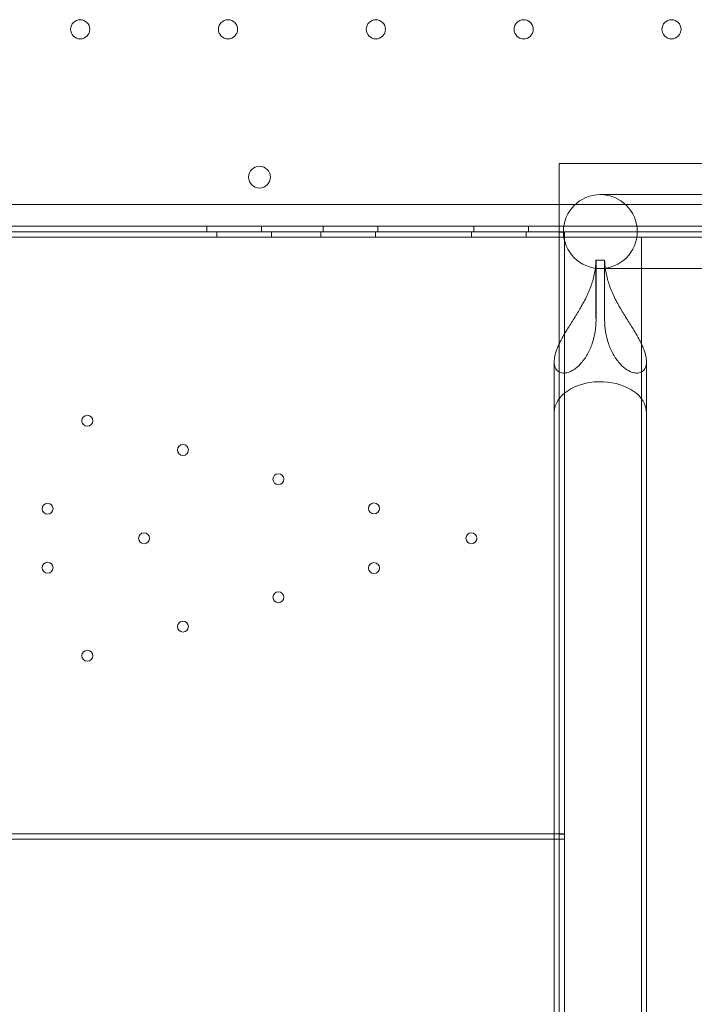
# Model space of a CAD drawing. Units: millimetres. Extents: x 125703 to 137042, y 41242 to 50794.
# Drawn here: x 130009 to 130255, y 44753 to 45112 of the extents above; entities that cross this region are included whole.
import ezdxf

# ---------------------------------------------------------------- set-up
doc = ezdxf.new("R2010")
doc.units = ezdxf.units.MM

# ---------------------------------------------------------------- blocks, each defined once
blk = doc.blocks.new('A$C4AE13D6C')
at = {"color": 0, "linetype": 'Continuous', "lineweight": 0}
for p, q in [((60581.85, 18234.07), (60706.85, 18234.07)), ((60581.85, 18234.07), (60581.85, 18207.07)), ((60596.85, 18222.63), (60658.35, 18222.63)), ((60723.85, 18219.07), (59885.85, 18219.07)), ((59850.85, 18211.07), (60758.85, 18211.07)), ((60453.13, 18209.07), (60453.13, 18211.07)), ((60473.13, 18209.07), (60473.13, 18211.07)), ((60495.63, 18209.07), (60495.63, 18211.07)), ((60515.63, 18209.07), (60515.63, 18211.07)), ((60550.63, 18209.07), (60550.63, 18211.07)), ((60570.63, 18209.07), (60570.63, 18211.07)), ((60027.77, 18209.07), (60581.85, 18209.07)), ((60581.85, 18209.07), (60027.77, 18209.07)), ((60027.77, 18207.07), (60581.77, 18207.07)), ((60456.77, 18207.07), (60456.77, 18209.07)), ((60476.77, 18207.07), (60476.77, 18209.07)), ((60494.77, 18207.07), (60494.77, 18209.07)), ((60514.77, 18207.07), (60514.77, 18209.07)), ((60549.77, 18207.07), (60549.77, 18209.07)), ((60569.77, 18207.07), (60569.77, 18209.07)), ((60581.77, 18207.07), (60581.77, 18208.89)), ((60581.77, 18208.89), (60583.77, 18208.89)), ((60581.77, 18167.95), (60581.77, 18207.07)), ((60581.85, 18207.07), (60581.77, 18207.07)), ((60581.85, 18209.07), (60583.77, 18209.07)), ((60758.85, 18209.07), (60581.85, 18209.07)), ((60581.85, 18168.13), (60581.85, 18207.07)), ((60583.51, 18207.07), (60581.85, 18207.07)), ((60581.85, 18207.07), (60583.51, 18207.07)), ((60611.85, 18207.07), (60583.51, 18207.07)), ((60583.51, 18207.07), (60706.85, 18207.07)), ((60583.77, 18207.07), (60583.77, 18209.07)), ((60583.77, 18207.07), (60583.77, 17327.07)), ((60611.85, 18195.63), (60611.85, 18207.07)), ((60595.27, 18198.63), (60595.27, 18195.72)), ((60598.43, 18198.63), (60595.27, 18198.63)), ((60595.28, 18198.63), (60595.28, 18176.72)), ((60598.42, 18176.72), (60598.42, 18198.63)), ((60598.43, 18195.63), (60598.43, 18198.63)), ((60595.27, 18195.72), (60595.27, 18177.58)), ((60658.35, 18195.63), (60596.85, 18195.63)), ((60598.43, 18177.58), (60598.43, 18195.63)), ((60611.85, 18168.13), (60611.85, 18195.63)), ((60581.77, 17987.07), (60581.77, 18167.95)), ((60581.85, 17327.07), (60581.85, 18168.13)), ((60611.85, 17327.07), (60611.85, 18168.13)), ((60580, 18142.94), (60580, 18161.59)), ((60613.7, 18142.94), (60613.7, 18161.59)), ((60580, 18142.94), (60580, 17342.95)), ((60613.7, 18142.94), (60613.7, 17342.95)), ((60029.62, 17989.07), (60580, 17989.07)), ((60580, 17989.07), (60581.77, 17989.07)), ((60581.77, 17989.07), (60583.77, 17989.07)), ((60581.77, 17988.89), (60583.77, 17988.89)), ((60029.62, 17987.07), (60580, 17987.07)), ((60580, 17987.07), (60581.77, 17987.07)), ((60583.77, 17987.07), (60581.77, 17987.07)), ((60581.77, 17327.07), (60581.77, 17987.07))]:
    blk.add_line(p, q, dxfattribs=at)
for centre, radius in [((60406.85, 18283.06), 3.5), ((60460.85, 18283.06), 3.5), ((60514.85, 18283.06), 3.5), ((60568.85, 18283.06), 3.5), ((60622.85, 18283.06), 3.5), ((60472.34, 18229.04), 4), ((60409.47, 18140.01), 2), ((60444.37, 18129.33), 2), ((60479.27, 18118.65), 2), ((60394.92, 18107.86), 2), ((60514.17, 18107.96), 2), ((60430.2, 18097.07), 2), ((60549.77, 18097.07), 2), ((60394.92, 18086.27), 2), ((60514.17, 18086.17), 2), ((60479.27, 18075.49), 2), ((60444.37, 18064.8), 2), ((60409.47, 18054.12), 2)]:
    blk.add_circle(centre, radius, dxfattribs=at)
for start, end in [(90, 270), (0, 90), (270, 0)]:
    blk.add_arc((60596.85, 18209.13), 13.5, start, end, dxfattribs=at)
for start_param, end_param in [(3.141593, 6.161012), (6.161012, 6.283185)]:
    blk.add_ellipse((60596.85, 18142.94), major_axis=(-16.85, 0), ratio=0.672673, start_param=start_param, end_param=end_param, dxfattribs=at)
for points in [[(60595.05, 18195.75), (60595.18, 18196.73), (60595.25, 18197.69), (60595.28, 18198.63)], [(60598.42, 18198.63), (60598.45, 18197.65), (60598.53, 18196.65), (60598.66, 18195.63)]]:
    blk.add_open_spline(points, degree=3, dxfattribs=at)
for points, knots in [([(60580, 18161.59), (60580, 18162), (60580.03, 18162.44), (60580.17, 18163.35), (60580.27, 18163.83), (60580.53, 18164.81), (60580.69, 18165.32), (60581.07, 18166.36), (60581.29, 18166.89), (60581.77, 18167.97), (60582.03, 18168.52), (60582.59, 18169.62), (60582.89, 18170.17), (60583.51, 18171.27), (60583.83, 18171.81), (60584.47, 18172.89), (60584.79, 18173.42), (60585.51, 18174.58), (60585.92, 18175.24), (60586.77, 18176.58), (60587.19, 18177.26), (60588.03, 18178.6), (60588.44, 18179.27), (60589.21, 18180.55), (60589.57, 18181.18), (60590.73, 18183.21), (60591.5, 18184.67), (60592.86, 18187.63), (60593.44, 18189.12), (60594.38, 18192.1), (60594.73, 18193.59), (60594.99, 18195.28), (60595.02, 18195.51), (60595.05, 18195.75)], [0, 0, 0, 0, 1.739373, 1.739373, 3.478745, 3.478745, 5.218118, 5.218118, 6.95749, 6.95749, 8.696863, 8.696863, 10.436235, 10.436235, 12.175608, 12.175608, 13.914981, 13.914981, 16.070068, 16.070068, 18.225155, 18.225155, 20.380242, 20.380242, 22.535329, 22.535329, 27.782955, 27.782955, 33.03058, 33.03058, 38.278206, 38.278206, 39.1264, 39.1264, 39.1264, 39.1264]), ([(60598.66, 18195.63), (60598.69, 18195.43), (60598.72, 18195.24), (60598.98, 18193.59), (60599.32, 18192.1), (60600.26, 18189.12), (60600.84, 18187.63), (60602.2, 18184.67), (60602.97, 18183.21), (60604.13, 18181.18), (60604.49, 18180.55), (60605.27, 18179.27), (60605.67, 18178.6), (60606.51, 18177.26), (60606.93, 18176.58), (60607.78, 18175.24), (60608.19, 18174.58), (60608.91, 18173.42), (60609.23, 18172.89), (60609.87, 18171.81), (60610.19, 18171.27), (60610.81, 18170.17), (60611.11, 18169.62), (60611.67, 18168.52), (60611.93, 18167.97), (60612.41, 18166.89), (60612.63, 18166.36), (60613.01, 18165.32), (60613.17, 18164.81), (60613.43, 18163.83), (60613.53, 18163.35), (60613.67, 18162.44), (60613.7, 18162), (60613.7, 18161.59)], [-38.981261, -38.981261, -38.981261, -38.981261, -38.278206, -38.278206, -33.03058, -33.03058, -27.782955, -27.782955, -22.535329, -22.535329, -20.380242, -20.380242, -18.225155, -18.225155, -16.070068, -16.070068, -13.914981, -13.914981, -12.175608, -12.175608, -10.436235, -10.436235, -8.696863, -8.696863, -6.95749, -6.95749, -5.218118, -5.218118, -3.478745, -3.478745, -1.739373, -1.739373, 0, 0, 0, 0]), ([(60595.27, 18177.58), (60595.28, 18177.29), (60595.28, 18177.01), (60595.28, 18175.36), (60595.18, 18173.94), (60594.73, 18171.1), (60594.38, 18169.67), (60593.44, 18166.91), (60592.86, 18165.59), (60591.5, 18163.16), (60590.73, 18162.05), (60589.57, 18160.73), (60589.21, 18160.34), (60588.44, 18159.62), (60588.03, 18159.28), (60587.19, 18158.67), (60586.77, 18158.41), (60585.92, 18157.97), (60585.51, 18157.8), (60584.79, 18157.57), (60584.47, 18157.5), (60583.83, 18157.41), (60583.51, 18157.4), (60582.89, 18157.45), (60582.59, 18157.51), (60582.03, 18157.7), (60581.77, 18157.83), (60581.29, 18158.17), (60581.07, 18158.37), (60580.69, 18158.85), (60580.53, 18159.12), (60580.27, 18159.73), (60580.17, 18160.07), (60580.03, 18160.79), (60580, 18161.18), (60580, 18161.59)], [-44.615291, -44.615291, -44.615291, -44.615291, -43.525831, -43.525831, -38.278206, -38.278206, -33.03058, -33.03058, -27.782955, -27.782955, -22.535329, -22.535329, -20.380242, -20.380242, -18.225155, -18.225155, -16.070068, -16.070068, -13.914981, -13.914981, -12.175608, -12.175608, -10.436235, -10.436235, -8.696863, -8.696863, -6.95749, -6.95749, -5.218118, -5.218118, -3.478745, -3.478745, -1.739373, -1.739373, 0, 0, 0, 0]), ([(60613.7, 18161.59), (60613.7, 18161.18), (60613.67, 18160.79), (60613.53, 18160.07), (60613.43, 18159.73), (60613.17, 18159.12), (60613.01, 18158.85), (60612.63, 18158.37), (60612.41, 18158.17), (60611.93, 18157.83), (60611.67, 18157.7), (60611.11, 18157.51), (60610.81, 18157.45), (60610.19, 18157.4), (60609.87, 18157.41), (60609.23, 18157.5), (60608.91, 18157.57), (60608.19, 18157.8), (60607.78, 18157.97), (60606.93, 18158.41), (60606.51, 18158.67), (60605.67, 18159.28), (60605.27, 18159.62), (60604.49, 18160.34), (60604.13, 18160.73), (60602.97, 18162.05), (60602.2, 18163.16), (60600.84, 18165.59), (60600.26, 18166.91), (60599.32, 18169.67), (60598.98, 18171.1), (60598.52, 18173.94), (60598.42, 18175.36), (60598.42, 18177.01), (60598.42, 18177.29), (60598.43, 18177.58)], [0, 0, 0, 0, 1.739373, 1.739373, 3.478745, 3.478745, 5.218118, 5.218118, 6.95749, 6.95749, 8.696863, 8.696863, 10.436235, 10.436235, 12.175608, 12.175608, 13.914981, 13.914981, 16.070068, 16.070068, 18.225155, 18.225155, 20.380242, 20.380242, 22.535329, 22.535329, 27.782955, 27.782955, 33.03058, 33.03058, 38.278206, 38.278206, 43.525831, 43.525831, 44.615291, 44.615291, 44.615291, 44.615291])]:
    blk.add_open_spline(points, degree=3, knots=knots, dxfattribs=at)

msp = doc.modelspace()

# ---------------------------------------------------------------- block references
msp.add_blockref('A$C4AE13D6C', (69623.84, 26825.89))

doc.saveas('drawing.dxf')
